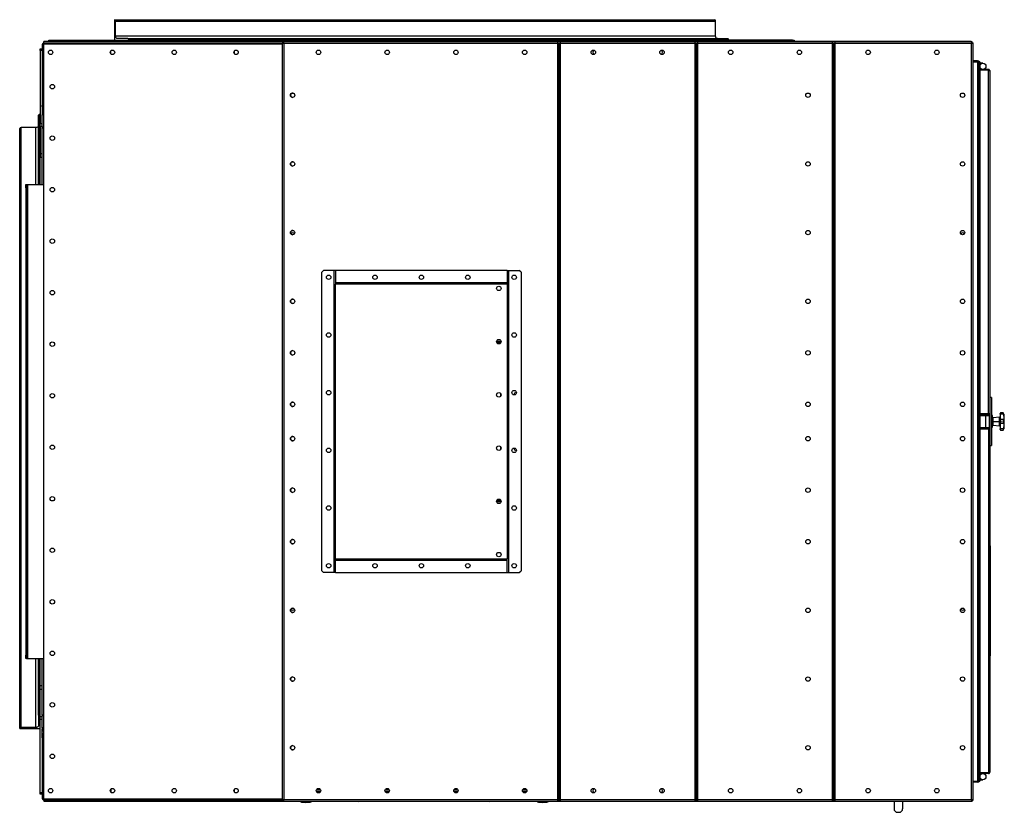
# Model space of a CAD drawing. Units: millimetres. Extents: x -4283 to 7630, y -5446 to 9788.
# Drawn here: x -1412 to 1455, y -5446 to -3138 of the extents above; entities that cross this region are included whole.
import ezdxf

# ---------------------------------------------------------------- set-up
doc = ezdxf.new("R2010")
doc.units = ezdxf.units.MM

msp = doc.modelspace()

# ---------------------------------------------------------------- linework, layer by layer
at = {"color": 7, "linetype": 'Continuous', "lineweight": 25}
for p, q in [((-1136, -3138), (-1136, -3198)), ((-1135.3, -3138), (-1136, -3138)), ((-1135.3, -3138), (611.4, -3138)), ((-1132.5, -3185), (-1132.5, -3142)), ((-1132.5, -3142), (614.2, -3142)), ((614.2, -3185), (614.2, -3142)), ((1358.3, -3202), (-1341.7, -3202)), ((-1341.7, -3206.4), (-1341.7, -3202)), ((-1341.7, -3208), (-1341.7, -3206.4)), ((-647.1, -3206.4), (-1341.7, -3206.4)), ((-1341.7, -5408), (-1341.7, -3208)), ((-1341.7, -3208), (-647.1, -3208)), ((-1326.7, -3202), (-1326.7, -3198)), ((-1326.7, -3198), (-1321.7, -3198)), ((-1321.7, -3198), (-1321.7, -3202)), ((-1321.7, -3198), (-1109.2, -3198)), ((-1132.5, -3185), (614.2, -3185)), ((-1096.9, -3193), (-1126.9, -3193)), ((-1109.2, -3202), (-1109.2, -3198)), ((-1109.2, -3198), (-1100.6, -3198)), ((-1100.6, -3198), (-1100.6, -3202)), ((-1100.6, -3198), (-1022.3, -3198)), ((-1096.9, -3193), (649.8, -3193)), ((-1094.1, -3198), (-1094.1, -3197)), ((-1094.1, -3197), (652.6, -3197)), ((-1022.3, -3198), (-1012.9, -3198)), ((-1022.3, -3202), (-1022.3, -3198)), ((-1012.9, -3198), (-307.5, -3198)), ((-1011.7, -3202), (-1011.7, -3198)), ((-647.1, -3205.3), (-647.1, -5410.7)), ((-645.1, -3205.3), (-647.1, -3205.3)), ((153.9, -3202.6), (-644.4, -3202.6)), ((-644.4, -3204.6), (-644.4, -3202.6)), ((-643, -3206.4), (-644, -3206.4)), ((-642.7, -3207), (-642.7, -5409)), ((153.9, -3207), (-642.7, -3207)), ((-366.7, -3198), (-366.7, -3202)), ((-116.7, -3198), (-307.5, -3198)), ((-116.7, -3202), (-116.7, -3198)), ((-116.7, -3198), (528.3, -3198)), ((153.9, -3202.6), (153.9, -3207)), ((162.7, -3206.4), (153.9, -3206.4)), ((156.3, -3207), (153.9, -3207)), ((153.9, -3207), (153.9, -5409)), ((156.3, -3207), (158.3, -3207)), ((156.3, -3212), (156.3, -3207)), ((158.3, -3207), (160.3, -3207)), ((158.3, -3212), (158.3, -3207)), ((160.3, -3207), (160.3, -3212)), ((162.7, -3207), (160.3, -3207)), ((553.9, -3202.6), (162.7, -3202.6)), ((162.7, -3207), (162.7, -3202.6)), ((162.7, -5409), (162.7, -3207)), ((553.9, -3207), (162.7, -3207)), ((528.3, -3198), (528.3, -3202)), ((538.9, -3198), (528.3, -3198)), ((617.2, -3198), (538.9, -3198)), ((538.9, -3198), (538.9, -3202)), ((553.9, -3202.6), (553.9, -3207)), ((562.7, -3206.4), (553.9, -3206.4)), ((556.3, -3207), (553.9, -3207)), ((553.9, -3207), (553.9, -5409)), ((556.3, -3207), (558.3, -3207)), ((556.3, -3212), (556.3, -3207)), ((558.3, -3207), (558.3, -3212)), ((558.3, -3207), (560.3, -3207)), ((560.3, -3207), (560.3, -3212)), ((562.7, -3207), (560.3, -3207)), ((562.7, -3207), (562.7, -3202.6)), ((953.9, -3202.6), (562.7, -3202.6)), ((562.7, -5409), (562.7, -3207)), ((953.9, -3207), (562.7, -3207)), ((617.2, -3202), (617.2, -3198)), ((617.2, -3198), (625.8, -3198)), ((625.8, -3198), (625.8, -3202)), ((838.3, -3198), (625.8, -3198)), ((652.6, -3198), (652.6, -3197)), ((838.3, -3202), (838.3, -3198)), ((838.3, -3198), (843.3, -3198)), ((843.3, -3198), (843.3, -3202)), ((953.9, -3202.6), (953.9, -3207)), ((962.7, -3206.4), (953.9, -3206.4)), ((956.3, -3207), (953.9, -3207)), ((953.9, -3207), (953.9, -5409)), ((956.3, -3212), (956.3, -3207)), ((956.3, -3207), (958.3, -3207)), ((958.3, -3207), (960.3, -3207)), ((958.3, -3212), (958.3, -3207)), ((960.3, -3207), (960.3, -3212)), ((962.7, -3207), (960.3, -3207)), ((962.7, -3207), (962.7, -3202.6)), ((1361, -3202.6), (962.7, -3202.6)), ((962.7, -5409), (962.7, -3207)), ((1359.3, -3207), (962.7, -3207)), ((1358.3, -3202.6), (1358.3, -3202)), ((1359.3, -5409), (1359.3, -3207)), ((1361, -3204.6), (1361, -3202.6)), ((1361.7, -3205.3), (1363.7, -3205.3)), ((1363.7, -5410.7), (1363.7, -3205.3)), ((-1351.7, -3223), (-1346.7, -3223)), ((-1351.7, -3228), (-1351.7, -3223)), ((-1346.7, -3228), (-1351.7, -3228)), ((-1351.7, -3228), (-1351.7, -3440.5)), ((-1341.7, -3213), (-1346.7, -3213)), ((-1346.7, -3213), (-1346.7, -3273.5)), ((-1146.7, -3237.2), (-1146.7, -3228.9)), ((-786.7, -3237.2), (-786.7, -3228.9)), ((158.3, -3212), (156.3, -3212)), ((156.3, -3212), (156.3, -5404)), ((160.3, -3212), (158.3, -3212)), ((158.3, -5404), (158.3, -3212)), ((160.3, -5404), (160.3, -3212)), ((558.3, -3212), (556.3, -3212)), ((556.3, -3212), (556.3, -5404)), ((558.3, -3212), (558.3, -5404)), ((560.3, -3212), (558.3, -3212)), ((560.3, -5404), (560.3, -3212)), ((958.3, -3212), (956.3, -3212)), ((956.3, -3212), (956.3, -5404)), ((960.3, -3212), (958.3, -3212)), ((958.3, -5404), (958.3, -3212)), ((960.3, -5404), (960.3, -3212)), ((1376.9, -3258), (1363.7, -3258)), ((1363.7, -3261), (1376.9, -3261)), ((1376.9, -3261), (1376.9, -3258)), ((1376.9, -3261), (1376.9, -5355)), ((1376.9, -3261), (1380.3, -3261)), ((1380.3, -3261), (1383.3, -3261)), ((1380.3, -3266), (1380.3, -3261)), ((1383.3, -3266), (1380.3, -3266)), ((1380.3, -3266), (1380.3, -5350)), ((1383.3, -3261), (1383.3, -3266)), ((1392.3, -3265), (1383.3, -3265)), ((1383.3, -3266), (1383.3, -5350)), ((-1341.7, -3273.5), (-1346.7, -3273.5)), ((-1346.7, -3273.5), (-1346.7, -3286.5)), ((-1341.7, -3286.5), (-1346.7, -3286.5)), ((-1346.7, -3286.5), (-1346.7, -3348.5)), ((1383.3, -3283), (1384.8, -3283)), ((1384.8, -3293.7), (1383.3, -3293.7)), ((1384.8, -3293.7), (1383.3, -3293.7)), ((1384.8, -3283), (1384.8, -3285)), ((1408.4, -3283), (1384.8, -3283)), ((1408.4, -3285), (1384.8, -3285)), ((1384.8, -4285.9), (1384.8, -3285.1)), ((1408.4, -3285.1), (1384.8, -3285.1)), ((1408.4, -3283), (1408.4, -3285)), ((1408.4, -4285.9), (1408.4, -3285.1)), ((1412.8, -3287.4), (1412.8, -4283.6)), ((-1341.7, -3348.5), (-1346.7, -3348.5)), ((-1346.7, -3348.5), (-1346.7, -3361.5)), ((-1341.7, -3361.5), (-1346.7, -3361.5)), ((-1346.7, -3361.5), (-1346.7, -3387)), ((-1346.7, -3387), (-1341.7, -3387)), ((-1346.7, -3392), (-1346.7, -3387)), ((-1341.7, -3392), (-1346.7, -3392)), ((-1346.7, -3392), (-1346.7, -3393)), ((-1346.7, -3393), (-1346.7, -3413)), ((-1346.7, -3393), (-1341.7, -3393)), ((-1356.7, -3618), (-1356.7, -3416.5)), ((-1351.7, -3413.7), (-1352.7, -3413.7)), ((-1352.7, -3618), (-1352.7, -3413.7)), ((-1341.7, -3413), (-1346.7, -3413)), ((-1346.7, -3413), (-1346.7, -3415.5)), ((-1341.7, -3415.5), (-1346.7, -3415.5)), ((-1346.7, -3450.5), (-1346.7, -3415.5)), ((-1411.7, -5201.6), (-1411.7, -3454.9)), ((-1407.7, -5198.8), (-1407.7, -3452.1)), ((-1364.7, -3452.1), (-1407.7, -3452.1)), ((-1364.7, -3618), (-1364.7, -3452.1)), ((-1351.7, -3440.5), (-1346.7, -3440.5)), ((-1351.7, -3449.1), (-1351.7, -3440.5)), ((-1346.7, -3449.1), (-1351.7, -3449.1)), ((-1351.7, -3449.1), (-1351.7, -3527.5)), ((-1341.7, -3450.5), (-1346.7, -3450.5)), ((-1346.7, -3450.5), (-1346.7, -3453)), ((-1346.7, -3453), (-1341.7, -3453)), ((-1346.7, -3618), (-1346.7, -3453)), ((-1351.7, -3527.5), (-1346.7, -3527.5)), ((-1351.7, -3527.5), (-1351.7, -3538)), ((-1351.7, -3538), (-1346.7, -3538)), ((-1351.7, -3618), (-1351.7, -3538)), ((-1393.7, -3618), (-1391.7, -3618)), ((-1393.7, -3628), (-1393.7, -3618)), ((-1391.7, -3628), (-1393.7, -3628)), ((-1393.7, -3628), (-1393.7, -4988)), ((-1391.7, -3618), (-1391.7, -3628)), ((-1391.7, -3618), (-1389.3, -3618)), ((-1391.7, -3628), (-1391.7, -4988)), ((-1389.3, -3618), (-1389.3, -4998)), ((-1389.3, -3618), (-1341.7, -3618)), ((-527.2, -3868), (-532.2, -3873)), ((-496.1, -3868), (-527.2, -3868)), ((-496.1, -4748), (-496.1, -3868)), ((-492.2, -3868), (-496.1, -3868)), ((-492.2, -3868), (-492.2, -3904.1)), ((7.8, -3868), (-492.2, -3868)), ((7.8, -3868), (11.7, -3868)), ((7.8, -3868), (7.8, -3904.1)), ((11.7, -3868), (11.7, -4748)), ((11.7, -3868), (42.8, -3868)), ((47.8, -3873), (42.8, -3868)), ((-532.2, -4743), (-532.2, -3873)), ((47.8, -3873), (47.8, -4743)), ((-492.2, -3904.1), (-492.2, -3908)), ((7.8, -3904.1), (-492.2, -3904.1)), ((-492.2, -4708), (-492.2, -3908)), ((7.8, -3908), (-492.2, -3908)), ((7.8, -3904.1), (7.8, -3908)), ((7.8, -3908), (7.8, -4708)), ((-23.1, -4074.1), (-11.7, -4074.1)), ((-22.7, -4078), (-11.7, -4078)), ((-11.7, -4074.1), (-10.4, -4074.1)), ((-11.7, -4074.1), (-11.7, -4078)), ((-11.7, -4078), (-11.7, -4079.7)), ((-10.7, -4078), (-11.7, -4078)), ((-11.7, -4226.4), (-11.7, -4234.7)), ((1417.8, -4238), (1412.8, -4238)), ((1417.8, -4238), (1417.8, -4378)), ((1384.8, -4272.4), (1383.3, -4272.4)), ((1384.8, -4272.4), (1383.3, -4272.4)), ((1383.3, -4290.5), (1400.3, -4290.5)), ((1408.4, -4285.9), (1384.8, -4285.9)), ((1384.8, -4288), (1384.8, -4286)), ((1408.4, -4286), (1384.8, -4286)), ((1408.4, -4288), (1384.8, -4288)), ((1400.3, -4290.5), (1400.3, -4325.5)), ((1400.3, -4290.5), (1410.3, -4290.5)), ((1408.4, -4288), (1408.4, -4286)), ((1410.3, -4290.5), (1410.3, -4325.5)), ((1412.8, -4283.6), (1412.8, -4332.5)), ((1420.6, -4291), (1417.8, -4291)), ((1420.6, -4325), (1420.6, -4291)), ((1422.8, -4299), (1420.6, -4299)), ((1441, -4295.4), (1422.8, -4297)), ((1422.8, -4308), (1422.8, -4297)), ((1441, -4308), (1441, -4295.4)), ((1442.8, -4285.5), (1442.8, -4285)), ((1442.8, -4286.9), (1442.8, -4285.5)), ((1453, -4286.9), (1442.8, -4286.9)), ((1442.8, -4286.9), (1442.8, -4302.6)), ((1450.7, -4283), (1444.8, -4283)), ((1452.7, -4285.1), (1452.7, -4284.7)), ((1453, -4286.9), (1452.7, -4285.1)), ((1383.3, -4325.5), (1400.3, -4325.5)), ((1384.8, -4328), (1384.8, -4330)), ((1408.4, -4328), (1384.8, -4328)), ((1400.3, -4325.5), (1410.3, -4325.5)), ((1408.4, -4328), (1408.4, -4330)), ((1417.8, -4325), (1420.6, -4325)), ((1420.6, -4306.4), (1422.8, -4306.4)), ((1422.8, -4307.1), (1420.6, -4307.1)), ((1420.6, -4308), (1422.8, -4308)), ((1420.6, -4317.1), (1422.8, -4317.1)), ((1422.8, -4319), (1422.8, -4308)), ((1422.8, -4308), (1441, -4308)), ((1422.8, -4319), (1441, -4320.6)), ((1441, -4320), (1441, -4308)), ((1441, -4320.6), (1441, -4320)), ((1442.8, -4303.3), (1442.8, -4302.6)), ((1453, -4302.6), (1442.8, -4302.6)), ((1442.8, -4312.7), (1442.8, -4303.3)), ((1442.8, -4313.4), (1442.8, -4312.7)), ((1453, -4313.4), (1442.8, -4313.4)), ((1442.8, -4313.4), (1442.8, -4329.2)), ((1452.7, -4303.6), (1453, -4302.6)), ((1452.7, -4312.4), (1452.7, -4303.6)), ((1453, -4313.4), (1452.7, -4312.4)), ((1384.8, -4343.7), (1383.3, -4343.7)), ((1384.8, -4343.7), (1383.3, -4343.7)), ((1408.4, -4330), (1384.8, -4330)), ((1384.8, -5330.9), (1384.8, -4330.1)), ((1408.4, -4330.1), (1384.8, -4330.1)), ((1408.4, -4330.1), (1408.4, -5330.9)), ((1412.8, -4332.4), (1412.8, -5328.6)), ((1453, -4329.2), (1442.8, -4329.2)), ((1442.8, -4330.5), (1442.8, -4329.2)), ((1442.8, -4331), (1442.8, -4330.5)), ((1444.8, -4333), (1450.7, -4333)), ((1452.7, -4331), (1453, -4329.2)), ((1452.7, -4331.4), (1452.7, -4331)), ((-11.7, -4381.4), (-11.7, -4389.7)), ((1412.8, -4378), (1417.8, -4378)), ((-11.7, -4541.9), (-23.1, -4541.9)), ((-11.7, -4538), (-22.7, -4538)), ((-11.7, -4536.4), (-11.7, -4538)), ((-11.7, -4541.9), (-11.7, -4538)), ((-10.7, -4538), (-11.7, -4538)), ((-10.4, -4541.9), (-11.7, -4541.9)), ((1412.8, -4670.5), (1413.8, -4670.5)), ((1413.8, -4670.5), (1413.8, -4677.9)), ((1413.8, -4677.9), (1412.8, -4677.9)), ((1413.8, -4677.9), (1413.8, -4759.2)), ((-492.2, -4711.9), (-492.2, -4708)), ((-492.2, -4708), (7.8, -4708)), ((-492.2, -4711.9), (7.8, -4711.9)), ((-492.2, -4748), (-492.2, -4711.9)), ((7.8, -4711.9), (7.8, -4708)), ((7.8, -4748), (7.8, -4711.9)), ((-532.2, -4743), (-527.2, -4748)), ((-496.1, -4748), (-527.2, -4748)), ((-492.2, -4748), (-496.1, -4748)), ((-492.2, -4748), (7.8, -4748)), ((7.8, -4748), (11.7, -4748)), ((11.7, -4748), (42.8, -4748)), ((42.8, -4748), (47.8, -4743)), ((1412.8, -4759.2), (1413.8, -4759.2)), ((1413.8, -4761.8), (1412.8, -4761.8)), ((1413.8, -4759.2), (1413.8, -4761.8)), ((1413.8, -4761.8), (1413.8, -4899.2)), ((1413.8, -4764.3), (1413.9, -4764.3)), ((1413.8, -4842.8), (1413.9, -4842.8)), ((1412.8, -4899.2), (1413.8, -4899.2)), ((1413.8, -4899.2), (1413.8, -4901.8)), ((1413.8, -4901.8), (1412.8, -4901.8)), ((1413.8, -4901.8), (1413.8, -4983.1)), ((1413.8, -4956.8), (1413.9, -4956.8)), ((1412.8, -4983.1), (1413.8, -4983.1)), ((1413.8, -4983.1), (1413.8, -4990.5)), ((-1393.7, -4988), (-1391.7, -4988)), ((-1393.7, -4998), (-1393.7, -4988)), ((-1391.7, -4998), (-1393.7, -4998)), ((-1391.7, -4988), (-1391.7, -4998)), ((-1391.7, -4998), (-1389.3, -4998)), ((-1389.3, -4998), (-1341.7, -4998)), ((-1364.7, -5198.8), (-1364.7, -4998)), ((-1356.7, -5163.2), (-1356.7, -4998)), ((-1352.7, -5160.4), (-1352.7, -4998)), ((-1351.7, -5079.2), (-1351.7, -4998)), ((-1346.7, -5163), (-1346.7, -4998)), ((1413.8, -4990.5), (1412.8, -4990.5)), ((-1346.7, -5078), (-1351.7, -5078)), ((-1351.7, -5088.6), (-1351.7, -5079.2)), ((-1346.7, -5088.6), (-1351.7, -5088.6)), ((-1351.7, -5166.9), (-1351.7, -5088.6)), ((-1356.7, -5163.2), (-1356.7, -5193.3)), ((-1351.7, -5160.4), (-1352.7, -5160.4)), ((-1351.7, -5166.9), (-1346.7, -5166.9)), ((-1351.7, -5175.5), (-1351.7, -5166.9)), ((-1346.7, -5175.5), (-1351.7, -5175.5)), ((-1351.7, -5388), (-1351.7, -5175.5)), ((-1341.7, -5163), (-1346.7, -5163)), ((-1346.7, -5163), (-1346.7, -5165.5)), ((-1341.7, -5165.5), (-1346.7, -5165.5)), ((-1346.7, -5200.5), (-1346.7, -5165.5)), ((-1411.7, -5201.6), (-1411.7, -5202.3)), ((-1411.7, -5202.3), (-1351.7, -5202.3)), ((-1364.7, -5198.8), (-1407.7, -5198.8)), ((-1341.7, -5200.5), (-1346.7, -5200.5)), ((-1346.7, -5200.5), (-1346.7, -5203)), ((-1346.7, -5223), (-1346.7, -5203)), ((-1341.7, -5203), (-1346.7, -5203)), ((-1341.7, -5223), (-1346.7, -5223)), ((-1346.7, -5224), (-1346.7, -5223)), ((-1346.7, -5224), (-1341.7, -5224)), ((-1346.7, -5229), (-1346.7, -5224)), ((-1341.7, -5229), (-1346.7, -5229)), ((-1346.7, -5229), (-1346.7, -5254.5)), ((-1341.7, -5254.5), (-1346.7, -5254.5)), ((-1346.7, -5254.5), (-1346.7, -5267.5)), ((-1341.7, -5267.5), (-1346.7, -5267.5)), ((-1346.7, -5267.5), (-1346.7, -5329.5)), ((-1341.7, -5329.5), (-1346.7, -5329.5)), ((-1346.7, -5329.5), (-1346.7, -5342.5)), ((1384.8, -5322.4), (1383.3, -5322.4)), ((1384.8, -5322.4), (1383.3, -5322.4)), ((1408.4, -5330.9), (1384.8, -5330.9)), ((1384.8, -5333), (1384.8, -5331)), ((1408.4, -5331), (1384.8, -5331)), ((1408.4, -5333), (1408.4, -5331)), ((-1341.7, -5342.5), (-1346.7, -5342.5)), ((-1346.7, -5342.5), (-1346.7, -5403)), ((1363.7, -5355), (1376.9, -5355)), ((1376.9, -5358), (1363.7, -5358)), ((1376.9, -5358), (1376.9, -5355)), ((1376.9, -5355), (1380.3, -5355)), ((1380.3, -5350), (1383.3, -5350)), ((1380.3, -5355), (1380.3, -5350)), ((1383.3, -5355), (1380.3, -5355)), ((1384.8, -5333), (1383.3, -5333)), ((1383.3, -5350), (1383.3, -5355)), ((1383.3, -5351), (1392.3, -5351)), ((1408.4, -5333), (1384.8, -5333)), ((-1351.7, -5388), (-1346.7, -5388)), ((-1351.7, -5393), (-1351.7, -5388)), ((-1146.7, -5378.9), (-1146.7, -5387.2)), ((-786.7, -5387.2), (-786.7, -5378.9)), ((-547.9, -5385), (-535.5, -5385)), ((-547.7, -5380.6), (-535.7, -5380.6)), ((-542.1, -5376.5), (-541.3, -5376.5)), ((-347.9, -5385), (-335.5, -5385)), ((-347.7, -5380.6), (-335.7, -5380.6)), ((-342.1, -5376.5), (-341.3, -5376.5)), ((-147.9, -5385), (-135.5, -5385)), ((-147.7, -5380.6), (-135.7, -5380.6)), ((-142.1, -5376.5), (-141.3, -5376.5)), ((52.1, -5385), (64.5, -5385)), ((52.3, -5380.6), (64.3, -5380.6)), ((57.9, -5376.5), (58.7, -5376.5)), ((-1346.7, -5393), (-1351.7, -5393)), ((-1346.7, -5403), (-1341.7, -5403)), ((-647.1, -5408), (-1341.7, -5408)), ((-1341.7, -5408), (-1341.7, -5409.6)), ((-1341.7, -5409.6), (-1341.7, -5414)), ((-1341.7, -5409.6), (-647.1, -5409.6)), ((-1341.7, -5414), (-595, -5414)), ((-645.1, -5410.7), (-647.1, -5410.7)), ((-644.4, -5411.4), (-644.4, -5413.4)), ((-644.4, -5413.4), (153.9, -5413.4)), ((-644, -5409.6), (-643, -5409.6)), ((-642.7, -5409), (153.9, -5409)), ((-595, -5413.4), (-595, -5414.6)), ((-595, -5414.6), (-595, -5414.7)), ((-594.4, -5415), (-594.4, -5413.4)), ((-593.1, -5413.4), (-593.1, -5414.8)), ((-593, -5414.8), (-593, -5414.7)), ((-593, -5414.7), (-588.2, -5414.7)), ((-592.8, -5415), (-593, -5414.8)), ((-586.2, -5415), (-586.2, -5413.4)), ((-568.4, -5415), (-568.4, -5413.4)), ((-566.2, -5414.7), (-562.2, -5414.7)), ((-562.2, -5414.6), (-562.2, -5413.4)), ((-562.2, -5414), (-438.6, -5414)), ((-540.6, -5389.4), (-542.8, -5389.4)), ((-447.2, -5413.4), (-424.3, -5415)), ((-43.1, -5415), (-424.3, -5415)), ((-340.6, -5389.4), (-342.8, -5389.4)), ((-140.6, -5389.4), (-142.8, -5389.4)), ((-43.1, -5415), (-20.2, -5413.4)), ((-28.8, -5414), (94.9, -5414)), ((59.4, -5389.4), (57.2, -5389.4)), ((94.9, -5413.4), (94.9, -5414.6)), ((94.9, -5414.7), (98.9, -5414.7)), ((101.1, -5415), (101.1, -5413.4)), ((118.8, -5415), (118.8, -5413.4)), ((120.9, -5414.7), (125.7, -5414.7)), ((125.7, -5414.8), (125.4, -5415)), ((125.7, -5414.8), (125.7, -5413.4)), ((125.7, -5414.7), (125.7, -5414.8)), ((127, -5415), (127, -5413.4)), ((127.7, -5414.6), (127.7, -5413.4)), ((127.7, -5414), (1358.3, -5414)), ((127.7, -5414.7), (127.7, -5414.6)), ((153.9, -5409), (156.3, -5409)), ((153.9, -5409), (153.9, -5413.4)), ((153.9, -5409.6), (162.7, -5409.6)), ((156.3, -5404), (158.3, -5404)), ((156.3, -5409), (156.3, -5404)), ((158.3, -5409), (156.3, -5409)), ((158.3, -5404), (160.3, -5404)), ((158.3, -5409), (158.3, -5404)), ((160.3, -5409), (158.3, -5409)), ((160.3, -5404), (160.3, -5409)), ((160.3, -5409), (162.7, -5409)), ((162.7, -5409), (553.9, -5409)), ((162.7, -5413.4), (162.7, -5409)), ((162.7, -5413.4), (553.9, -5413.4)), ((553.9, -5409), (556.3, -5409)), ((553.9, -5409), (553.9, -5413.4)), ((553.9, -5409.6), (562.7, -5409.6)), ((556.3, -5404), (558.3, -5404)), ((556.3, -5409), (556.3, -5404)), ((558.3, -5409), (556.3, -5409)), ((558.3, -5404), (558.3, -5409)), ((558.3, -5404), (560.3, -5404)), ((560.3, -5409), (558.3, -5409)), ((560.3, -5404), (560.3, -5409)), ((560.3, -5409), (562.7, -5409)), ((562.7, -5409), (953.9, -5409)), ((562.7, -5413.4), (562.7, -5409)), ((562.7, -5413.4), (953.9, -5413.4)), ((953.9, -5409), (956.3, -5409)), ((953.9, -5409), (953.9, -5413.4)), ((953.9, -5409.6), (962.7, -5409.6)), ((956.3, -5404), (958.3, -5404)), ((956.3, -5409), (956.3, -5404)), ((958.3, -5409), (956.3, -5409)), ((958.3, -5404), (960.3, -5404)), ((958.3, -5409), (958.3, -5404)), ((960.3, -5409), (958.3, -5409)), ((960.3, -5404), (960.3, -5409)), ((960.3, -5409), (962.7, -5409)), ((962.7, -5409), (1359.3, -5409)), ((962.7, -5413.4), (962.7, -5409)), ((962.7, -5413.4), (1361, -5413.4)), ((1133.8, -5414), (1133.8, -5436)), ((1158.8, -5414), (1158.8, -5436)), ((1358.3, -5413.4), (1358.3, -5414)), ((1361, -5411.4), (1361, -5413.4)), ((1361.7, -5410.7), (1363.7, -5410.7)), ((1143.8, -5446), (1148.8, -5446))]:
    msp.add_line(p, q, dxfattribs=at)
at = {"color": 7, "linetype": 'Continuous', "lineweight": 25, "flags": 128}
for points in [[(-1126.9, -3193), (-1128, -3192.9), (-1129.1, -3192.4), (-1130, -3191.7), (-1130.9, -3190.7), (-1131.6, -3189.5), (-1132.1, -3188.1), (-1132.4, -3186.6), (-1132.5, -3185)], [(619.8, -3193), (618.7, -3192.9), (617.7, -3192.4), (616.7, -3191.7), (615.8, -3190.7), (615.1, -3189.5), (614.6, -3188.1), (614.3, -3186.6), (614.2, -3185)], [(-1356.7, -3446.5), (-1356.9, -3447.6), (-1357.3, -3448.7), (-1358.1, -3449.6), (-1359, -3450.5), (-1360.3, -3451.2), (-1361.6, -3451.7), (-1363.1, -3452), (-1364.7, -3452.1)], [(-1356.7, -5193.3), (-1356.9, -5194.3), (-1357.3, -5195.4), (-1358.1, -5196.4), (-1359, -5197.2), (-1360.3, -5197.9), (-1361.6, -5198.4), (-1363.1, -5198.7), (-1364.7, -5198.8)], [(-1314.2, -5289), (-1315.7, -5289.2), (-1316.7, -5289.5)]]:
    msp.add_lwpolyline(points, dxfattribs=at)
at = {"color": 7, "linetype": 'Continuous', "lineweight": 25}
for centre, radius in [((-1321.7, -3233), 6.5), ((-1141.7, -3233), 6.5), ((-961.7, -3233), 6.5), ((-781.7, -3233), 6.5), ((-541.7, -3233), 6.5), ((-341.7, -3233), 6.5), ((-141.7, -3233), 6.5), ((58.3, -3233), 6.5), ((258.3, -3233), 6.5), ((458.3, -3233), 6.5), ((658.3, -3233), 6.5), ((858.3, -3233), 6.5), ((1058.3, -3233), 6.5), ((1258.3, -3233), 6.5), ((1392.3, -3274), 9), ((-1316.7, -3333), 6.5), ((-617.2, -3358), 6.5), ((883.3, -3358), 6.5), ((1333.3, -3358), 6.5), ((-1316.7, -3483), 6.5), ((-617.2, -3558), 6.5), ((883.3, -3558), 6.5), ((1333.3, -3558), 6.5), ((-1316.7, -3633), 6.5), ((-617.2, -3758), 6.5), ((883.3, -3758), 6.5), ((1333.3, -3758), 6.5), ((-1316.7, -3783), 6.5), ((-512.2, -3888), 6.5), ((-377.2, -3888), 6.5), ((-242.2, -3888), 6.5), ((-107.2, -3888), 6.5), ((27.8, -3888), 6.5), ((-1316.7, -3933), 6.5), ((-16.7, -3920.5), 6.5), ((-617.2, -3958), 6.5), ((883.3, -3958), 6.5), ((1333.3, -3958), 6.5), ((-512.2, -4056), 6.5), ((-16.7, -4075.5), 6.5), ((27.8, -4056), 6.5), ((-1316.7, -4083), 6.5), ((-617.2, -4108), 6.5), ((883.3, -4108), 6.5), ((1333.3, -4108), 6.5), ((-1316.7, -4233), 6.5), ((-512.2, -4224), 6.5), ((-16.7, -4230.5), 6.5), ((27.8, -4224), 6.5), ((-617.2, -4258), 6.5), ((883.3, -4258), 6.5), ((1333.3, -4258), 6.5), ((-617.2, -4358), 6.5), ((883.3, -4358), 6.5), ((1333.3, -4358), 6.5), ((-1316.7, -4383), 6.5), ((-512.2, -4392), 6.5), ((-16.7, -4385.5), 6.5), ((27.8, -4392), 6.5), ((-1316.7, -4533), 6.5), ((-617.2, -4508), 6.5), ((883.3, -4508), 6.5), ((1333.3, -4508), 6.5), ((-512.2, -4560), 6.5), ((-16.7, -4540.5), 6.5), ((27.8, -4560), 6.5), ((-617.2, -4658), 6.5), ((883.3, -4658), 6.5), ((1333.3, -4658), 6.5), ((-1316.7, -4683), 6.5), ((-16.7, -4695.5), 6.5), ((-512.2, -4728), 6.5), ((-377.2, -4728), 6.5), ((-242.2, -4728), 6.5), ((-107.2, -4728), 6.5), ((27.8, -4728), 6.5), ((-1316.7, -4833), 6.5), ((-617.2, -4858), 6.5), ((883.3, -4858), 6.5), ((1333.3, -4858), 6.5), ((-1316.7, -4983), 6.5), ((-617.2, -5058), 6.5), ((883.3, -5058), 6.5), ((1333.3, -5058), 6.5), ((-1316.7, -5133), 6.5), ((-617.2, -5258), 6.5), ((883.3, -5258), 6.5), ((1333.3, -5258), 6.5), ((-1316.7, -5283), 6.5), ((1392.3, -5342), 9), ((-1321.7, -5383), 6.5), ((-1141.7, -5383), 6.5), ((-961.7, -5383), 6.5), ((-781.7, -5383), 6.5), ((-541.7, -5383), 6.5), ((-341.7, -5383), 6.5), ((-141.7, -5383), 6.5), ((58.3, -5383), 6.5), ((258.3, -5383), 6.5), ((458.3, -5383), 6.5), ((658.3, -5383), 6.5), ((858.3, -5383), 6.5), ((1058.3, -5383), 6.5), ((1258.3, -5383), 6.5)]:
    msp.add_circle(centre, radius, dxfattribs=at)
for centre, radius, start, end in [((-1136.1, -3141.5), 3.56, 351.7325, 78.1153), ((610.7, -3141.5), 3.56, 351.7325, 78.1153), ((-1336.7, -3213), 10, 120, 180), ((-1097.6, -3196.5), 3.56, 351.7325, 78.1153), ((649.1, -3196.5), 3.56, 351.7325, 78.1153), ((263.3, -3233), 6.5, 112.6199, 247.3801), ((453.3, -3233), 6.5, 0, 67.3801), ((453.3, -3233), 6.5, 292.6199, 0), ((1376.9, -3264.4), 6.4, 32.09, 90), ((-1314.2, -3320.5), 6.5, 247.3801, 270), ((-616.7, -3358), 6.5, 92.215, 267.7853), ((-1336.7, -3393), 10, 180, 240), ((-1336.7, -3413), 10, 120, 180), ((-1353.2, -3417.2), 3.56, 81.7325, 168.1153), ((-1408.2, -3455.6), 3.56, 81.7325, 168.1153), ((-616.7, -3558), 6.5, 92.2059, 267.7941), ((-616.7, -3758), 6.5, 92.2038, 267.7962), ((-616.7, -3765.5), 6.5, 90, 144.7656), ((-616.7, -3765.5), 6.5, 39.1384, 90), ((1333.3, -3765.5), 6.5, 35.2344, 144.7656), ((-616.7, -3958), 6.5, 92.2043, 267.7957), ((-616.7, -4108), 6.5, 92.2042, 267.7958), ((33.3, -4230.5), 6.5, 81.1542, 180), ((-616.7, -4258), 6.5, 92.2042, 267.7958), ((1440.8, -4293.4), 2, 275, 0), ((1444.8, -4285), 2, 90.0511, 180), ((1450.7, -4285), 2, 10.2377, 89.9962), ((1323.4, -4308), 131.4, 0, 10.2377), ((1440.9, -4321.9), 1.94, 1.3086, 86.5607), ((1440.8, -4322.6), 2, 0, 85), ((1323.4, -4308), 131.4, 349.7623, 0), ((-616.7, -4358), 6.5, 92.2042, 267.7958), ((1444.8, -4331), 2, 180, 270.0139), ((1450.7, -4331), 2, 270.062, 349.7623), ((33.3, -4385.5), 6.5, 180, 278.8458), ((-616.7, -4508), 6.5, 92.2042, 267.7958), ((-616.7, -4658), 6.5, 92.204, 267.7961), ((-616.7, -4858), 6.5, 92.2038, 267.7962), ((-616.7, -4850.5), 6.5, 215.2344, 320.8616), ((1333.3, -4850.5), 6.5, 215.2344, 270), ((1333.3, -4850.5), 6.5, 270, 324.7656), ((-616.7, -5058), 6.5, 92.2059, 267.7941), ((-1353.2, -5164), 3.56, 81.7325, 168.1153), ((-1408.2, -5202.4), 3.56, 81.7325, 168.1153), ((-1336.7, -5203), 10, 180, 240), ((-1336.7, -5223), 10, 120, 180), ((-616.7, -5258), 6.5, 92.199, 267.8012), ((1376.9, -5351.6), 6.4, 270, 327.91), ((263.3, -5383), 6.5, 112.6199, 247.3801), ((453.3, -5383), 6.5, 0, 67.3801), ((453.3, -5383), 6.5, 292.6199, 0), ((-1336.7, -5403), 10, 180, 240), ((-578.6, -5338.8), 78.2, 260.8642, 279.1364), ((111.3, -5338.8), 78.2, 260.8647, 279.1358), ((1143.8, -5436), 10, 180, 270), ((1148.8, -5436), 10, 270, 0)]:
    msp.add_arc(centre, radius, start, end, dxfattribs=at)
for points, knots in [([(-647.1, -3205.3), (-647.1, -3205.4), (-646.9, -3205.7), (-646.1, -3206.1), (-645, -3206.4), (-643.7, -3206.8), (-643, -3206.9), (-642.7, -3207)], [0, 0, 0, 0, 0.221053, 0.4421316, 0.6632103, 0.8842888, 1, 1, 1, 1]), ([(-645.1, -3205.3), (-645.1, -3205.5), (-645, -3205.7), (-644.5, -3206.1), (-643.7, -3206.5), (-643.1, -3206.8), (-642.8, -3207), (-642.7, -3207)], [0, 0, 0, 0, 0.251738, 0.487344, 0.722928, 0.958512, 1, 1, 1, 1]), ([(-642.7, -3207), (-642.8, -3206.5), (-643.1, -3205.5), (-643.5, -3204.1), (-643.8, -3203.1), (-644.1, -3202.7), (-644.3, -3202.6), (-644.4, -3202.6)], [0, 0, 0, 0, 0.221053, 0.4421316, 0.6632103, 0.8842888, 1, 1, 1, 1]), ([(-642.7, -3207), (-642.8, -3206.7), (-643.1, -3206.1), (-643.5, -3205.3), (-643.9, -3204.8), (-644.2, -3204.6), (-644.4, -3204.6), (-644.4, -3204.6)], [0, 0, 0, 0, 0.251738, 0.487344, 0.722928, 0.958512, 1, 1, 1, 1]), ([(1361, -3202.6), (1360.9, -3202.7), (1360.6, -3202.8), (1360.2, -3203.6), (1359.9, -3204.7), (1359.6, -3206), (1359.4, -3206.7), (1359.3, -3207)], [0, 0, 0, 0, 0.221053, 0.442132, 0.66321, 0.884289, 1, 1, 1, 1]), ([(1361, -3204.6), (1360.8, -3204.7), (1360.6, -3204.7), (1360.2, -3205.2), (1359.8, -3206), (1359.5, -3206.6), (1359.3, -3207), (1359.3, -3207)], [0, 0, 0, 0, 0.251738, 0.487344, 0.722928, 0.958512, 1, 1, 1, 1]), ([(1359.3, -3207), (1359.8, -3206.9), (1360.8, -3206.6), (1362.2, -3206.3), (1363.2, -3205.9), (1363.6, -3205.6), (1363.7, -3205.4), (1363.7, -3205.3)], [0, 0, 0, 0, 0.221053, 0.442132, 0.66321, 0.884289, 1, 1, 1, 1]), ([(1359.3, -3207), (1359.6, -3206.9), (1360.2, -3206.6), (1361, -3206.2), (1361.5, -3205.8), (1361.7, -3205.5), (1361.7, -3205.3), (1361.7, -3205.3)], [0, 0, 0, 0, 0.251738, 0.487344, 0.722928, 0.958512, 1, 1, 1, 1]), ([(1412.8, -3287.4), (1412.7, -3286.8), (1412.6, -3285.8), (1411.9, -3284.7), (1411.2, -3284), (1410.5, -3283.5), (1409.5, -3283.1), (1408.8, -3283), (1408.4, -3283)], [0, 0, 0, 0, 0.27608, 0.463616, 0.577675, 0.70457, 0.845142, 1, 1, 1, 1]), ([(1409.2, -3285.2), (1409.1, -3285.1), (1408.9, -3285), (1408.6, -3285), (1408.4, -3285)], [0, 0, 0, 0, 0.2159724, 1, 1, 1, 1]), ([(1408.4, -3285.1), (1408.9, -3285.1), (1409.8, -3285.2), (1411, -3285.5), (1412, -3286), (1412.7, -3286.7), (1412.7, -3287.2), (1412.8, -3287.4)], [0, 0, 0, 0, 0.1876884, 0.3756472, 0.5694486, 0.776468, 1, 1, 1, 1]), ([(1412.8, -4283.6), (1412.7, -4283.9), (1412.6, -4284.5), (1411.7, -4285.3), (1410.3, -4285.7), (1409.2, -4285.9), (1408.5, -4285.9), (1408.4, -4285.9)], [0, 0, 0, 0, 0.257795, 0.513903, 0.742964, 0.940946, 1, 1, 1, 1]), ([(1408.4, -4288), (1408.8, -4288), (1409.5, -4287.9), (1410.4, -4287.5), (1411.2, -4287), (1411.9, -4286.3), (1412.6, -4285.2), (1412.7, -4284.2), (1412.8, -4283.6)], [0, 0, 0, 0, 0.153725, 0.293728, 0.420623, 0.535244, 0.721758, 1, 1, 1, 1]), ([(1408.4, -4286), (1408.6, -4286), (1408.9, -4286), (1409.2, -4285.9), (1409.3, -4285.8)], [0, 0, 0, 0, 0.6904179, 1, 1, 1, 1]), ([(1444.8, -4283), (1444.6, -4283), (1444.1, -4283.1), (1443.5, -4283.6), (1442.9, -4284.3), (1442.8, -4285.1), (1442.8, -4285.5)], [0, 0, 0, 0, 0.2502933, 0.5004695, 0.7505189, 1, 1, 1, 1]), ([(1452.7, -4285.1), (1452.6, -4284.8), (1452.5, -4284.1), (1451.8, -4283.3), (1451.2, -4283.1), (1450.7, -4283)], [0, 0, 0, 0, 0.250408, 0.501121, 1, 1, 1, 1]), ([(1453, -4286.9), (1453.1, -4287.8), (1453.4, -4289.7), (1453.7, -4292.4), (1453.9, -4295), (1453.9, -4297.2), (1453.9, -4299.2), (1453.7, -4300.7), (1453.4, -4302), (1453.1, -4302.4), (1453, -4302.6)], [0, 0, 0, 0, 0.125101, 0.250177, 0.375247, 0.500297, 0.62533, 0.750358, 0.87528, 1, 1, 1, 1]), ([(1412.8, -4332.4), (1412.7, -4331.9), (1412.6, -4330.7), (1411.7, -4329.3), (1410.3, -4328.4), (1409.1, -4328), (1408.5, -4328), (1408.4, -4328)], [0, 0, 0, 0, 0.258361, 0.514623, 0.746056, 0.946315, 1, 1, 1, 1]), ([(1442.8, -4303.3), (1442.8, -4303.6), (1442.9, -4304.2), (1443.5, -4305.4), (1444.1, -4306.7), (1444.6, -4307.6), (1444.8, -4308)], [0, 0, 0, 0, 0.249485, 0.499461, 0.749504, 1, 1, 1, 1]), ([(1444.8, -4308), (1444.6, -4308.5), (1444.1, -4309.3), (1443.5, -4310.6), (1442.9, -4311.8), (1442.8, -4312.4), (1442.8, -4312.7)], [0, 0, 0, 0, 0.250293, 0.50047, 0.750519, 1, 1, 1, 1]), ([(1450.7, -4308), (1451.2, -4307.2), (1451.8, -4306), (1452.5, -4304.6), (1452.6, -4303.9), (1452.7, -4303.6)], [0, 0, 0, 0, 0.4989682, 0.7497576, 1, 1, 1, 1]), ([(1452.7, -4312.4), (1452.6, -4312.1), (1452.5, -4311.5), (1451.8, -4310), (1451.2, -4308.8), (1450.7, -4308)], [0, 0, 0, 0, 0.250408, 0.501121, 1, 1, 1, 1]), ([(1453, -4313.4), (1453.1, -4313.6), (1453.4, -4314.1), (1453.7, -4315.3), (1453.9, -4316.9), (1453.9, -4318.8), (1453.9, -4321.1), (1453.7, -4323.6), (1453.4, -4326.3), (1453.1, -4328.2), (1453, -4329.2)], [0, 0, 0, 0, 0.125101, 0.250177, 0.375247, 0.500297, 0.62533, 0.750358, 0.87528, 1, 1, 1, 1]), ([(1409, -4330.1), (1408.9, -4330.1), (1408.7, -4330), (1408.5, -4330), (1408.4, -4330)], [0, 0, 0, 0, 0.4876658, 1, 1, 1, 1]), ([(1408.4, -4330.1), (1408.7, -4330.1), (1409.4, -4330.1), (1410.3, -4330.3), (1411.1, -4330.5), (1411.9, -4330.9), (1412.6, -4331.6), (1412.7, -4332.1), (1412.8, -4332.4)], [0, 0, 0, 0, 0.133523, 0.266194, 0.399103, 0.533332, 0.72549, 1, 1, 1, 1]), ([(1442.8, -4330.5), (1442.8, -4330.9), (1442.9, -4331.7), (1443.5, -4332.4), (1444.1, -4332.9), (1444.6, -4333), (1444.8, -4333)], [0, 0, 0, 0, 0.249485, 0.499461, 0.749504, 1, 1, 1, 1]), ([(1450.7, -4333), (1451.2, -4332.9), (1451.8, -4332.8), (1452.5, -4331.9), (1452.6, -4331.3), (1452.7, -4331)], [0, 0, 0, 0, 0.498968, 0.749758, 1, 1, 1, 1]), ([(1412.8, -5328.6), (1412.7, -5328.9), (1412.6, -5329.5), (1411.9, -5330.1), (1411.2, -5330.4), (1410.5, -5330.7), (1409.5, -5330.8), (1408.8, -5330.9), (1408.4, -5330.9)], [0, 0, 0, 0, 0.27608, 0.463616, 0.577675, 0.70457, 0.845142, 1, 1, 1, 1]), ([(1408.4, -5333), (1408.9, -5333), (1409.8, -5332.9), (1411, -5332.2), (1412, -5331.3), (1412.7, -5330), (1412.7, -5329.1), (1412.8, -5328.6)], [0, 0, 0, 0, 0.1876884, 0.3756472, 0.5694486, 0.776468, 1, 1, 1, 1]), ([(1408.4, -5331), (1408.6, -5331), (1408.9, -5331), (1409.2, -5330.9), (1409.2, -5330.9)], [0, 0, 0, 0, 0.789486, 1, 1, 1, 1]), ([(-642.7, -5409), (-643.2, -5409.1), (-644.2, -5409.4), (-645.6, -5409.8), (-646.6, -5410.1), (-647, -5410.5), (-647.1, -5410.6), (-647.1, -5410.7)], [0, 0, 0, 0, 0.221053, 0.442132, 0.66321, 0.884289, 1, 1, 1, 1]), ([(-642.7, -5409), (-643, -5409.2), (-643.6, -5409.4), (-644.4, -5409.8), (-644.9, -5410.2), (-645.1, -5410.5), (-645.1, -5410.7), (-645.1, -5410.7)], [0, 0, 0, 0, 0.251738, 0.487344, 0.722928, 0.958512, 1, 1, 1, 1]), ([(-644.4, -5413.4), (-644.3, -5413.4), (-644, -5413.3), (-643.6, -5412.5), (-643.3, -5411.3), (-643, -5410.1), (-642.8, -5409.3), (-642.7, -5409)], [0, 0, 0, 0, 0.221053, 0.4421316, 0.6632103, 0.8842888, 1, 1, 1, 1]), ([(-644.4, -5411.4), (-644.3, -5411.4), (-644, -5411.3), (-643.6, -5410.8), (-643.2, -5410.1), (-642.9, -5409.4), (-642.7, -5409.1), (-642.7, -5409)], [0, 0, 0, 0, 0.251738, 0.487344, 0.722928, 0.958512, 1, 1, 1, 1]), ([(-595, -5414.7), (-595, -5414.7), (-594.9, -5414.8), (-594.5, -5415), (-594.4, -5415)], [0, 0, 0, 0, 0.498243, 1, 1, 1, 1]), ([(-591.3, -5416), (-591.5, -5415.9), (-591.9, -5415.8), (-593, -5415.5), (-593.9, -5415.2), (-594.4, -5415)], [0, 0, 0, 0, 0.33151, 0.665829, 1, 1, 1, 1]), ([(-593, -5414.7), (-593, -5414.6), (-592.9, -5414.5), (-592.4, -5414.1), (-591.8, -5413.7), (-591.4, -5413.4)], [0, 0, 0, 0, 0.250195, 0.500771, 1, 1, 1, 1]), ([(-592.8, -5415), (-592.4, -5415.2), (-591.7, -5415.5), (-591.1, -5415.8), (-590.8, -5416), (-590.8, -5416.1), (-591, -5416), (-591, -5416)], [0, 0, 0, 0, 0.223512, 0.446552, 0.670471, 0.89308, 1, 1, 1, 1]), ([(-591.4, -5413.4), (-591, -5413.7), (-590.3, -5414.1), (-589.2, -5414.5), (-588.5, -5414.6), (-588.2, -5414.7)], [0, 0, 0, 0, 0.497966, 0.74836, 1, 1, 1, 1]), ([(-588.2, -5414.7), (-587.9, -5414.7), (-587.1, -5414.8), (-586.5, -5415), (-586.2, -5415)], [0, 0, 0, 0, 0.498243, 1, 1, 1, 1]), ([(-568.4, -5415), (-569.1, -5415.2), (-570.5, -5415.5), (-572.8, -5415.8), (-575.1, -5416), (-577.5, -5416.1), (-579.9, -5416), (-582.1, -5415.8), (-584.3, -5415.5), (-585.5, -5415.2), (-586.2, -5415)], [0, 0, 0, 0, 0.124944, 0.249623, 0.374794, 0.499233, 0.624578, 0.749034, 0.874545, 1, 1, 1, 1]), ([(-568.4, -5415), (-568, -5415), (-567.3, -5414.8), (-566.6, -5414.7), (-566.2, -5414.7)], [0, 0, 0, 0, 0.498252, 1, 1, 1, 1]), ([(-566.2, -5414.7), (-565.9, -5414.6), (-565.3, -5414.5), (-564.3, -5414.1), (-563.7, -5413.7), (-563.3, -5413.4)], [0, 0, 0, 0, 0.250195, 0.500771, 1, 1, 1, 1]), ([(-566.2, -5416), (-566.1, -5416), (-566, -5416), (-565.3, -5415.8), (-564.3, -5415.5), (-563.3, -5415.2), (-562.9, -5415)], [0, 0, 0, 0, 0.148657, 0.430886, 0.715506, 1, 1, 1, 1]), ([(-563.3, -5413.4), (-563, -5413.7), (-562.5, -5414.1), (-562.2, -5414.5), (-562.2, -5414.6), (-562.2, -5414.7)], [0, 0, 0, 0, 0.497966, 0.74836, 1, 1, 1, 1]), ([(-562.2, -5414.7), (-562.3, -5414.7), (-562.4, -5414.8), (-562.7, -5415), (-562.9, -5415)], [0, 0, 0, 0, 0.498243, 1, 1, 1, 1]), ([(94.9, -5414.7), (94.9, -5414.6), (94.9, -5414.5), (95.2, -5414.1), (95.6, -5413.7), (95.9, -5413.4)], [0, 0, 0, 0, 0.2501954, 0.5007711, 1, 1, 1, 1]), ([(95.5, -5415), (95.4, -5415), (95, -5414.8), (94.9, -5414.7), (94.9, -5414.7)], [0, 0, 0, 0, 0.498252, 1, 1, 1, 1]), ([(95.5, -5415), (96, -5415.2), (96.9, -5415.5), (98, -5415.8), (98.6, -5416), (98.8, -5416), (98.9, -5416)], [0, 0, 0, 0, 0.283312, 0.566024, 0.849852, 1, 1, 1, 1]), ([(95.9, -5413.4), (96.3, -5413.7), (96.9, -5414.1), (98, -5414.5), (98.6, -5414.6), (98.9, -5414.7)], [0, 0, 0, 0, 0.4979657, 0.7483601, 1, 1, 1, 1]), ([(98.9, -5414.7), (99.3, -5414.7), (100, -5414.8), (100.7, -5415), (101.1, -5415)], [0, 0, 0, 0, 0.498243, 1, 1, 1, 1]), ([(118.8, -5415), (118.2, -5415.2), (117, -5415.5), (114.8, -5415.8), (112.6, -5416), (110.2, -5416.1), (107.8, -5416), (105.5, -5415.8), (103.2, -5415.5), (101.8, -5415.2), (101.1, -5415)], [0, 0, 0, 0, 0.124944, 0.249623, 0.374794, 0.499233, 0.624578, 0.749034, 0.874545, 1, 1, 1, 1]), ([(118.8, -5415), (119.2, -5415), (119.8, -5414.8), (120.5, -5414.7), (120.9, -5414.7)], [0, 0, 0, 0, 0.498252, 1, 1, 1, 1]), ([(120.9, -5414.7), (121.2, -5414.6), (121.8, -5414.5), (122.9, -5414.1), (123.6, -5413.7), (124.1, -5413.4)], [0, 0, 0, 0, 0.250195, 0.500771, 1, 1, 1, 1]), ([(123.7, -5416), (123.6, -5416), (123.4, -5416.1), (123.4, -5416), (123.7, -5415.8), (124.4, -5415.5), (125.1, -5415.2), (125.4, -5415)], [0, 0, 0, 0, 0.1041899, 0.3284175, 0.5510542, 0.7755768, 1, 1, 1, 1]), ([(127, -5415), (126.6, -5415.2), (125.6, -5415.5), (124.6, -5415.8), (124.1, -5415.9), (123.9, -5416)], [0, 0, 0, 0, 0.333366, 0.666027, 1, 1, 1, 1]), ([(124.1, -5413.4), (124.5, -5413.7), (125.1, -5414.1), (125.5, -5414.5), (125.7, -5414.6), (125.7, -5414.7)], [0, 0, 0, 0, 0.497966, 0.74836, 1, 1, 1, 1]), ([(127, -5415), (127.2, -5415), (127.6, -5414.8), (127.7, -5414.7), (127.7, -5414.7)], [0, 0, 0, 0, 0.498252, 1, 1, 1, 1]), ([(1363.7, -5410.7), (1363.6, -5410.6), (1363.5, -5410.3), (1362.7, -5410), (1361.6, -5409.6), (1360.3, -5409.3), (1359.6, -5409.1), (1359.3, -5409)], [0, 0, 0, 0, 0.221053, 0.442132, 0.66321, 0.884289, 1, 1, 1, 1]), ([(1359.3, -5409), (1359.4, -5409.5), (1359.7, -5410.5), (1360, -5411.9), (1360.4, -5412.9), (1360.7, -5413.4), (1360.9, -5413.4), (1361, -5413.4)], [0, 0, 0, 0, 0.221053, 0.442132, 0.66321, 0.884289, 1, 1, 1, 1]), ([(1359.3, -5409), (1359.4, -5409.3), (1359.7, -5409.9), (1360.1, -5410.7), (1360.5, -5411.2), (1360.8, -5411.4), (1361, -5411.4), (1361, -5411.4)], [0, 0, 0, 0, 0.251738, 0.4873439, 0.7229278, 0.9585121, 1, 1, 1, 1]), ([(1361.7, -5410.7), (1361.7, -5410.6), (1361.6, -5410.3), (1361.1, -5409.9), (1360.3, -5409.5), (1359.7, -5409.2), (1359.3, -5409), (1359.3, -5409)], [0, 0, 0, 0, 0.251738, 0.487344, 0.722928, 0.958512, 1, 1, 1, 1])]:
    msp.add_open_spline(points, degree=3, knots=knots, dxfattribs=at)

doc.saveas('drawing.dxf')
